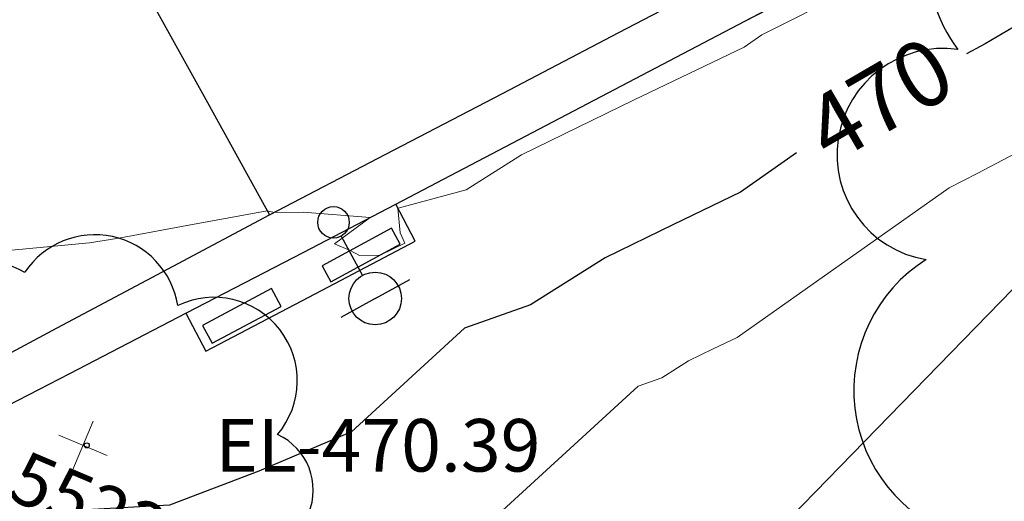
# Model space of a CAD drawing. Units: feet. Extents: x 1741675 to 1751173, y 661247 to 685871.
# Drawn here: x 1742952 to 1743027, y 662380 to 662417 of the extents above; entities that cross this region are included whole.
import ezdxf
from ezdxf.enums import TextEntityAlignment as Align

# ---------------------------------------------------------------- set-up
doc = ezdxf.new("R2010")
doc.units = ezdxf.units.FT
doc.header["$MEASUREMENT"] = 0
doc.linetypes.add('DGN STYLE 3', pattern=[128.89551654854233, 92.06822610610166, -36.82729044244066])
for name, color, linetype, lineweight in [('JC_Napier_Misc_Trail', 191, 'DGN STYLE 3', 30), ('SURVEY - CONTOURS - Index with Text', 31, 'DGN STYLE 3', 30), ('SURVEY - CONTOURS - Intermediate with optional Text', 13, 'DGN STYLE 3', 0), ('SURVEY - UTILITIES - Poles and Miscellaneous with Text', 31, 'Continuous', 30), ('SURVEY - VEGETATION - Features - Points - Elevations', 3, 'Continuous', 0), ('SURVEY - VEGETATION - Features - Points - Locators', 3, 'Continuous', 0), ('SURVEY - VEGETATION - Features - Points - Numbers', 3, 'Continuous', 0), ('SURVEY - VEGETATION - Features with Text', 3, 'Continuous', 30)]:
    doc.layers.add(name, color=color, linetype=linetype, lineweight=lineweight)
doc.layers.add('SURVEY - UTILITIES - Poles and Miscellaneous - Points - Locators', color=31, linetype='Continuous', lineweight=0, plot=False)
doc.layers.get('SURVEY - UTILITIES - Poles and Miscellaneous - Points - Locators').off()
doc.styles.add('Style-font000', font='font000.shx')
doc.styles.add('Style-LEROYMON', font='LEROYMON.shx')

# ---------------------------------------------------------------- blocks, each defined once
blk = doc.blocks.new('CROSS-XUPL_63')
at = {"layer": 'SURVEY - UTILITIES - Poles and Miscellaneous with Text', "color": 31, "linetype": 'Continuous', "lineweight": 30}
for p, q in [((-0.0001879940818980685, 0.1348914151021745), (-0.0001869564839580562, 0.04989175079390407)), ((-0.0001883908107629395, -0.0001082492053683382), (-0.07518839081149054, -0.0001082492053683382)), ((-0.0001883908107629395, -0.0001082492053683382), (0.07481160918723617, -0.0001082492053683382))]:
    blk.add_line(p, q, dxfattribs=at)
for centre, radius in [((-0.0001883721952253836, 0.1648914056386275), 0.03000000000000002), ((-0.0001883721979538677, -0.0001082646194845438), 0.05000000000000002)]:
    blk.add_circle(centre, radius, dxfattribs=at)
blk = doc.blocks.new('SURVPN-CROSS-XUPL_63')
at = {"layer": 'SURVEY - UTILITIES - Poles and Miscellaneous with Text', "color": 31, "linetype": 'Continuous', "lineweight": 30, "xscale": 49.99999999999999, "yscale": 49.99999999999999, "zscale": 49.99999999999999}
blk.add_blockref('CROSS-XUPL_63', (-2.328306436538696e-10, -1.164153218269348e-10), dxfattribs=at)
blk = doc.blocks.new('CROSS-TREE_384')
at = {"layer": 'SURVEY - VEGETATION - Features with Text', "color": 3, "linetype": 'Continuous', "lineweight": 30}
blk.add_circle((0.00157388635307143, 0.0006140967404917319), 0.001173882610389149, dxfattribs=at)
for centre, radius, start, end in [((-0.01761854864525958, 0.05530314697284666), 0.0383326619090528, 31.96825000000002, 169.4924805555556), ((0.04351221606430045, 0.05046471917785311), 0.03808318440474682, 342.8640777777778, 138.7025638888889), ((-0.05937492315752024, 0.02890942785643347), 0.03364242656621303, 82.91550833333334, 239.7044277777778), ((0.07898205523633806, 0.01117252587937401), 0.02808583326084475, 273.1169777777778, 88.1172555555556), ((-0.07035719000305107, -0.02244121472131155), 0.02309260639264288, 105.0316638888889, 283.7773055555555), ((0.04909957873496751, -0.03486294067420204), 0.0361969113974429, 262.9580666666666, 29.80373611111112), ((-0.03733987280247675, -0.06410022399836635), 0.03357160103682631, 145.0523472222222, 338.472038888889), ((0.01920988659730938, -0.07300917590282552), 0.02554871818454248, 187.6710166666667, 4.990163888888907)]:
    blk.add_arc(centre, radius, start, end, dxfattribs=at)
blk = doc.blocks.new('SURVPN-CROSS-TREE_384')
at = {"layer": 'SURVEY - VEGETATION - Features - Points - Locators', "color": 3, "linetype": 'Continuous', "lineweight": 0}
for p, q in [((0, 1.999999999825377), (0, -2.000000000116415)), ((2, -1.746229827404022e-10), (-2, -1.746229827404022e-10))]:
    blk.add_line(p, q, dxfattribs=at)
at = {"layer": 'SURVEY - VEGETATION - Features with Text', "color": 3, "linetype": 'Continuous', "lineweight": 30, "xscale": 166.6666666666667, "yscale": 166.6666666666667}
blk.add_blockref('CROSS-TREE_384', (0, -1.746229827404022e-10), dxfattribs=at)
blk = doc.blocks.new('CROSS-TREE_385')
at = {"layer": 'SURVEY - VEGETATION - Features with Text', "color": 3, "linetype": 'Continuous', "lineweight": 30}
for centre, radius, start, end in [((-0.05937492326984284, 0.02890942783949413), 0.033642426566213, 82.91550833333334, 239.7044277777778), ((-0.07035719011582842, -0.02244121477406225), 0.02309260639264287, 105.0316638888889, 283.7773055555555), ((-0.03733987287250784, -0.0641002240860189), 0.03357160103682631, 145.0523472222222, 338.472038888889)]:
    blk.add_arc(centre, radius, start, end, dxfattribs=at)
blk = doc.blocks.new('SURVPN-CROSS-TREE_385')
at = {"layer": 'SURVEY - VEGETATION - Features with Text', "color": 3, "linetype": 'Continuous', "lineweight": 30, "xscale": 350, "yscale": 350}
blk.add_blockref('CROSS-TREE_385', (2.328306436538696e-10, 1.746229827404022e-10), dxfattribs=at)

msp = doc.modelspace()

# ---------------------------------------------------------------- linework, layer by layer
at = {"layer": 'JC_Napier_Misc_Trail', "color": 191, "linetype": 'DGN STYLE 3', "lineweight": 30}
for p, q in [((1742963.422095552, 662397.868177563, 470.9541000000027), (1742970.75475806, 662401.7677760572, 470.9946000000054)), ((1742963.422095553, 662397.868177563, 470.9541000000028), (1742970.75475806, 662401.7677760572, 470.9946000000056)), ((1742954.59337306, 662393.1726488919, 470.8798999999999), (1742963.422095552, 662397.868177563, 470.9541000000027)), ((1742954.59337306, 662393.1726488919, 470.8799), (1742963.422095553, 662397.868177563, 470.9541000000028)), ((1742945.764322475, 662388.4771202207, 470.7884999999952), (1742954.59337306, 662393.1726488919, 470.8798999999999)), ((1742945.764322475, 662388.4771202207, 470.7884999999952), (1742954.59337306, 662393.1726488919, 470.8799))]:
    msp.add_line(p, q, dxfattribs=at)
at = {"layer": 'JC_Napier_Misc_Trail', "color": 191, "linetype": 'DGN STYLE 3', "lineweight": 30, "extrusion": (0.8749481751060604, 0.4842154707381742, 0.001033816416597637), "elevation": 1845754.751864644, "flags": 128}
msp.add_lwpolyline([(-264356.5629084404, -1436.729531259767), (-264366.562780284, -1436.719131367729), (-264376.562939187, -1436.789031268561), (-264386.562811038, -1436.863331331279), (-264396.5626828889, -1437.029831344712), (-264406.3278910124, -1437.177731499279)], dxfattribs=at)
at = {"layer": 'JC_Napier_Misc_Trail', "color": 191, "linetype": 'DGN STYLE 3', "lineweight": 30, "extrusion": (0.8749481751007059, 0.4842154707515047, 0.00103381470466518), "elevation": 1845754.751863335, "flags": 128}
msp.add_lwpolyline([(-264356.5629347542, -1436.726371446716), (-264366.5628065978, -1436.715971554677), (-264376.562965501, -1436.785871455509), (-264386.562837352, -1436.860171518227), (-264396.5627092028, -1437.02667153166), (-264406.3279173261, -1437.174571686227)], dxfattribs=at)
at = {"layer": 'JC_Napier_Misc_Trail', "color": 191, "linetype": 'DGN STYLE 3', "lineweight": 30, "extrusion": (-0.4646468358465782, 0.8854948280596304, 0.00149245348620811), "elevation": -223315.5567248188, "flags": 128}
msp.add_lwpolyline([(-1851185.440656356, 804.3037769204464), (-1851195.440593006, 804.4005770282529), (-1851205.440529643, 804.4318772089998), (-1851215.440618734, 804.468076950709), (-1851223.042636502, 804.4844771216913)], dxfattribs=at)
at = {"layer": 'JC_Napier_Misc_Trail', "color": 191, "linetype": 'DGN STYLE 3', "lineweight": 30, "extrusion": (-0.4646468358407363, 0.8854948280650438, 0.001492452093247696), "elevation": -223315.5567117071, "flags": 128}
msp.add_lwpolyline([(-1851185.440658072, 804.3034658291281), (-1851195.440594723, 804.4002659369346), (-1851205.440531359, 804.4315661176813), (-1851215.440620451, 804.4677658593905), (-1851223.042638219, 804.4841660303728)], dxfattribs=at)
at = {"layer": 'JC_Napier_Misc_Trail', "color": 191, "linetype": 'DGN STYLE 3', "lineweight": 30, "extrusion": (0.462620613300196, -0.8865555968514202, 0.001158378682738494), "elevation": 219078.7505236237, "flags": 128}
msp.add_lwpolyline([(1851682.432171077, 217.2185912763929), (1851692.432131084, 217.3492913355029), (1851702.432091084, 217.4373914231783), (1851712.432051092, 217.4787915422093), (1851720.109030383, 217.5183914775285)], dxfattribs=at)
at = {"layer": 'JC_Napier_Misc_Trail', "color": 191, "linetype": 'DGN STYLE 3', "lineweight": 30, "extrusion": (0.4626206133011006, -0.8865555968513007, 0.001158378413032315), "elevation": 219078.7505251523, "flags": 128}
msp.add_lwpolyline([(1851682.432170888, 217.2186503614867), (1851692.432130895, 217.3493504205968), (1851702.432090896, 217.4374505082721), (1851712.432050903, 217.4788506273029), (1851720.109030194, 217.5184505626222)], dxfattribs=at)
at = {"layer": 'JC_Napier_Misc_Trail', "color": 191, "linetype": 'DGN STYLE 3', "lineweight": 30, "extrusion": (-0.4599351338934275, 0.8879525050858816, 0.0001460210337078038), "elevation": -213475.8152463112, "flags": 128}
msp.add_lwpolyline([(-1852298.074715212, 502.0494645637673), (-1852308.074782324, 501.9106645622869), (-1852318.074849437, 502.0316645580367), (-1852328.074916549, 502.0250645551396), (-1852338.07483276, 502.1333645935732), (-1852346.038028275, 502.1867645652331)], dxfattribs=at)
at = {"layer": 'JC_Napier_Misc_Trail', "color": 191, "linetype": 'DGN STYLE 3', "lineweight": 30, "extrusion": (-0.4599351338954242, 0.8879525050847938, 0.0001460213596504747), "elevation": -213475.8152503584, "flags": 128}
msp.add_lwpolyline([(-1852298.074714727, 502.0495341452603), (-1852308.074781839, 501.9107341437799), (-1852318.074848952, 502.0317341395297), (-1852328.074916064, 502.0251341366326), (-1852338.074832275, 502.1334341750663), (-1852346.03802779, 502.1868341467263)], dxfattribs=at)
at = {"layer": 'JC_Napier_Misc_Trail', "color": 191, "linetype": 'DGN STYLE 3', "lineweight": 30, "extrusion": (0.02021240879639518, -0.03839953002769333, 0.9990580236524301), "elevation": 10264.45528970967, "flags": 128}
msp.add_lwpolyline([(1850896.938316953, -225465.3041408509), (1850896.938316953, -225462.1314326428)], dxfattribs=at)
at = {"layer": 'JC_Napier_Misc_Trail', "color": 191, "linetype": 'DGN STYLE 3', "lineweight": 30, "extrusion": (0.02021240879559572, -0.03839953002894925, 0.9990580236523982), "elevation": 10264.45528748429, "flags": 128}
msp.add_lwpolyline([(1850896.938323675, -225465.3040857695), (1850896.938323675, -225462.1313775613)], dxfattribs=at)
at = {"layer": 'JC_Napier_Misc_Trail', "color": 191, "linetype": 'DGN STYLE 3', "lineweight": 30, "extrusion": (-0.01716298287244519, -0.00928438684601245, 0.9998095979634392), "elevation": -35593.74143475293, "flags": 128}
msp.add_lwpolyline([(246689.9325316269, 1847872.192188993), (246689.9325316269, 1847866.170646608)], dxfattribs=at)
at = {"layer": 'JC_Napier_Misc_Trail', "color": 191, "linetype": 'DGN STYLE 3', "lineweight": 30, "extrusion": (-0.01716298287245146, -0.00928438684606614, 0.9998095979634385), "elevation": -35593.74143479942, "flags": 128}
msp.add_lwpolyline([(246689.9325358174, 1847872.192188433), (246689.9325358174, 1847866.170646047)], dxfattribs=at)
at = {"layer": 'JC_Napier_Misc_Trail', "color": 191, "linetype": 'DGN STYLE 3', "lineweight": 30, "extrusion": (0.006166629350662021, -0.01139938502774566, 0.9999160098245458), "elevation": 3668.381050169435, "flags": 128}
msp.add_lwpolyline([(1742944.665312843, 662484.4131962564), (1742944.00445458, 662485.6347298734)], dxfattribs=at)
at = {"layer": 'JC_Napier_Misc_Trail', "color": 191, "linetype": 'DGN STYLE 3', "lineweight": 30, "extrusion": (0.006166629351000952, -0.01139938502766598, 0.9999160098245444), "elevation": 3668.38105081297, "flags": 128}
msp.add_lwpolyline([(1742944.665312839, 662484.4131962629), (1742944.004454576, 662485.6347298799)], dxfattribs=at)
at = {"layer": 'JC_Napier_Misc_Trail', "color": 191, "linetype": 'DGN STYLE 3', "lineweight": 30, "extrusion": (0.4648311569664308, -0.8853936681563535, 0.003169842564903611), "elevation": 223709.1986603668, "flags": 128}
msp.add_lwpolyline([(1851120.453500597, -238.5314384473704), (1851130.453495091, -238.3146373581603), (1851138.454129749, -238.2470370185438)], dxfattribs=at)
at = {"layer": 'JC_Napier_Misc_Trail', "color": 191, "linetype": 'DGN STYLE 3', "lineweight": 30, "extrusion": (0.4648311569986775, -0.8853936681462062, 0.003169840670516959), "elevation": 223709.1987224014, "flags": 128}
msp.add_lwpolyline([(1851120.453493154, -238.5310148487301), (1851130.453487648, -238.3142137595212), (1851138.454122307, -238.2466134199051)], dxfattribs=at)
at = {"layer": 'JC_Napier_Misc_Trail', "color": 191, "linetype": 'DGN STYLE 3', "lineweight": 30, "extrusion": (-0.02631330631406108, -0.01423592263933983, 0.9995523740242076), "elevation": -54822.6129813243, "flags": 128}
msp.add_lwpolyline([(246779.9075633953, 1847383.843406694), (246779.9075633953, 1847389.866654821)], dxfattribs=at)
at = {"layer": 'JC_Napier_Misc_Trail', "color": 191, "linetype": 'DGN STYLE 3', "lineweight": 30, "extrusion": (-0.02631330631337835, -0.01423592263844483, 0.9995523740242384), "elevation": -54822.61297954145, "flags": 128}
msp.add_lwpolyline([(246779.9075348349, 1847383.843410562), (246779.9075348349, 1847389.866658689)], dxfattribs=at)
at = {"layer": 'JC_Napier_Misc_Trail', "color": 191, "linetype": 'DGN STYLE 3', "lineweight": 30, "extrusion": (0.02759136254918319, -0.05101799059370306, 0.9983165236278825), "elevation": 14766.99802825157, "flags": 128}
msp.add_lwpolyline([(1848235.176544817, -246050.5838512115), (1848235.176544817, -246051.9752059849)], dxfattribs=at)
at = {"layer": 'JC_Napier_Misc_Trail', "color": 191, "linetype": 'DGN STYLE 3', "lineweight": 30, "extrusion": (0.0275913625448246, -0.05101799060140338, 0.9983165236276094), "elevation": 14766.99801555387, "flags": 128}
msp.add_lwpolyline([(1848235.176576678, -246050.5836126509), (1848235.176576678, -246051.9749674242)], dxfattribs=at)
at = {"layer": 'JC_Napier_Misc_Trail', "color": 191, "linetype": 'DGN STYLE 3', "lineweight": 30, "extrusion": (-0.01058696939455379, -0.005643032603997779, 0.9999280335414489), "elevation": -21719.78685201986, "flags": 128}
msp.add_lwpolyline([(1742878.218800876, 662284.1511048853), (1742872.966709365, 662281.3518533137)], dxfattribs=at)
at = {"layer": 'JC_Napier_Misc_Trail', "color": 191, "linetype": 'DGN STYLE 3', "lineweight": 30, "extrusion": (-0.01058696939465766, -0.005643032604029421, 0.9999280335414477), "elevation": -21719.78685222186, "flags": 128}
msp.add_lwpolyline([(1742878.218800873, 662284.1511048834), (1742872.966709362, 662281.3518533119)], dxfattribs=at)
at = {"layer": 'JC_Napier_Misc_Trail', "color": 191, "linetype": 'DGN STYLE 3', "lineweight": 30, "extrusion": (0.01970348737692964, -0.03695403714208592, 0.9991227010353075), "elevation": 10334.92958980032, "flags": 128}
msp.add_lwpolyline([(1849657.836893656, -235321.7699244772), (1849657.836893656, -235320.2225997281)], dxfattribs=at)
at = {"layer": 'JC_Napier_Misc_Trail', "color": 191, "linetype": 'DGN STYLE 3', "lineweight": 30, "extrusion": (0.0197034873757591, -0.03695403714259723, 0.9991227010353118), "elevation": 10334.92958742141, "flags": 128}
msp.add_lwpolyline([(1849657.836900818, -235321.7698682827), (1849657.836900818, -235320.2225435337)], dxfattribs=at)
at = {"layer": 'JC_Napier_Misc_Trail', "color": 191, "linetype": 'DGN STYLE 3', "lineweight": 30, "extrusion": (-0.01860530352793482, -0.009916319929811762, 0.9997777299378512), "elevation": -38526.25479977289, "flags": 128}
msp.add_lwpolyline([(235252.1043625053, 1849288.354574625), (235252.1043625053, 1849294.30725243)], dxfattribs=at)
at = {"layer": 'JC_Napier_Misc_Trail', "color": 191, "linetype": 'DGN STYLE 3', "lineweight": 30, "extrusion": (-0.01860530352750258, -0.009916319929364734, 0.9997777299378638), "elevation": -38526.25479872338, "flags": 128}
msp.add_lwpolyline([(235252.1043457318, 1849288.35457678), (235252.1043457318, 1849294.307254586)], dxfattribs=at)
at = {"layer": 'JC_Napier_Misc_Trail', "color": 191, "linetype": 'DGN STYLE 3', "lineweight": 30, "extrusion": (0.03725127746007578, -0.07010376846800548, 0.9968439215715652), "elevation": 18960.68068341052, "flags": 128}
msp.add_lwpolyline([(1849982.586298219, -232155.541777743), (1849982.586298219, -232158.8223870446)], dxfattribs=at)
at = {"layer": 'JC_Napier_Misc_Trail', "color": 191, "linetype": 'DGN STYLE 3', "lineweight": 30, "extrusion": (0.03725127746034196, -0.07010376846835284, 0.9968439215715309), "elevation": 18960.68068364435, "flags": 128}
msp.add_lwpolyline([(1849982.586298008, -232155.5417794088), (1849982.586298007, -232158.8223887105)], dxfattribs=at)
at = {"layer": 'JC_Napier_Misc_Trail', "color": 191, "linetype": 'DGN STYLE 3', "lineweight": 30, "extrusion": (0.03606957080303292, -0.06767927672200025, 0.9970549140165109), "elevation": 18507.21098463023, "flags": 128}
msp.add_lwpolyline([(1849695.968365657, -234471.3713724018), (1849695.968365657, -234472.9217513466)], dxfattribs=at)
at = {"layer": 'JC_Napier_Misc_Trail', "color": 191, "linetype": 'DGN STYLE 3', "lineweight": 30, "extrusion": (0.03606957080005713, -0.06767927672538616, 0.9970549140163888), "elevation": 18507.21097720067, "flags": 128}
msp.add_lwpolyline([(1849695.968378596, -234471.3712709249), (1849695.968378596, -234472.9216498694)], dxfattribs=at)
at = {"layer": 'SURVEY - CONTOURS - Index with Text', "linetype": 'Continuous', "flags": 128}
for points, elevation in [([(1743089.693655944, 662476.9816024151), (1743089.257825756, 662475.6641290687), (1743089.484592707, 662474.2480678078), (1743089.276912572, 662467.0522268645), (1743090.635232289, 662461.9004252979), (1743091.392369061, 662460.334542378), (1743090.868927976, 662459.8170004725), (1743087.05864268, 662453.4993328834), (1743081.168559752, 662449.6006288745), (1743076.577952729, 662445.4261217722), (1743070.30928254, 662441.877653156), (1743064.15340549, 662438.4715024735), (1743059.090485914, 662434.7106255342), (1743048.558332026, 662429.401795488), (1743046.855978992, 662428.5828655462), (1743043.80596293, 662426.0398649601), (1743040.439664742, 662423.8467951467), (1743037.327109736, 662421.9181252015), (1743025.242023481, 662414.784540018), (1743023.81417852, 662414.0257345206)], 470.0000000000002), ([(1743010.877787705, 662406.4995023475), (1743006.624348952, 662403.5001680626), (1743001.522150294, 662401.0503808497), (1742996.299522716, 662398.5117591501), (1742990.623717234, 662394.9199312708), (1742985.592920794, 662393.1633591225), (1742976.997980651, 662385.2725219094), (1742969.952568061, 662382.2796959816), (1742963.13210151, 662379.7037703454), (1742956.817670499, 662379.325461473), (1742949.597718819, 662377.0140722101), (1742942.933409306, 662374.7096113781), (1742939.481437383, 662373.9395308413), (1742939.354960784, 662372.2614385888), (1742938.127625, 662374.1161014345), (1742927.257810479, 662364.8227023411), (1742925.814259439, 662363.4865478044)], 470.0000000000001)]:
    msp.add_lwpolyline(points, dxfattribs=dict(at, elevation=elevation))
at = {"layer": 'SURVEY - CONTOURS - Intermediate with optional Text', "linetype": 'Continuous', "flags": 128}
for points, elevation in [([(1743014.660441275, 662418.7080184148), (1743008.226641301, 662415.4794534321), (1743006.899333562, 662414.5434955307), (1742998.522293646, 662410.5213147729), (1742989.947527625, 662406.353281199), (1742985.725721153, 662403.6815895363), (1742980.542039266, 662402.2804442671), (1742980.539159179, 662402.2794740713), (1742980.709294948, 662400.4103511621), (1742981.055277382, 662399.6178244234), (1742979.184384108, 662398.7226300082), (1742977.596685702, 662398.6905908145), (1742976.895475658, 662399.0634253527), (1742975.706870525, 662399.5773728065), (1742978.423964009, 662401.5669423616), (1742973.330902281, 662401.9852903574), (1742971.121043647, 662401.9589163531), (1742970.582109031, 662402.0797254102), (1742964.056508937, 662400.8998054843), (1742959.289984719, 662399.9974753016), (1742957.048464975, 662399.6454138445), (1742950.323317103, 662399.0047751442)], 470.9999999999977), ([(1743027.516126099, 662406.4461837099), (1743024.688514312, 662404.9434943944), (1743022.49864572, 662403.8445896907), (1743006.349364343, 662392.4568405943), (1743004.522006942, 662391.5794469266), (1743002.651517806, 662390.6702371011), (1743000.618722564, 662389.3838204603), (1742998.816937937, 662388.7547024405), (1742986.069960415, 662377.0519653761)], 469.0000000000012), ([(1743028.265226806, 662397.0615034483), (1743010.444239559, 662378.7760345177), (1742998.742428118, 662372.9130457275), (1742981.075310689, 662357.279300598), (1742959.435150035, 662354.3639499786), (1742954.549793213, 662335.396709012), (1742954.344775197, 662335.0817618419), (1742933.152198806, 662323.261287204), (1742928.727773809, 662321.5088426736), (1742927.056123778, 662320.7322090901), (1742923.601882104, 662319.4127870647), (1742916.502484521, 662315.2212502201), (1742912.016404941, 662310.8210171831), (1742909.363246514, 662308.2514853372)], 467.9999999999998)]:
    msp.add_lwpolyline(points, dxfattribs=dict(at, elevation=elevation))

# ---------------------------------------------------------------- block references
at = {"layer": 'SURVEY - UTILITIES - Poles and Miscellaneous - Points - Locators', "color": 31, "linetype": 'Continuous', "lineweight": 0, "xscale": 0.8000000000000002, "yscale": 0.8000000000000002, "zscale": 0.8000000000000002, "rotation": 28.76463920416727}
msp.add_blockref('SURVPN-CROSS-XUPL_63', (1742978.809, 662395.425, 470.513), dxfattribs=at)
at = {"layer": 'SURVEY - VEGETATION - Features - Points - Locators', "color": 3, "linetype": 'Continuous', "lineweight": 0, "rotation": 337.0102777777777}
for name, p in [('SURVPN-CROSS-TREE_385', (1743047.784, 662403.967, 468.231)), ('SURVPN-CROSS-TREE_384', (1742956.56, 662384.248, 470.391))]:
    msp.add_blockref(name, p, dxfattribs=at)

# ---------------------------------------------------------------- texts
at = {"layer": 'SURVEY - CONTOURS - Index with Text', "linetype": 'Continuous', "style": 'Style-font000'}
msp.add_text('470', height=5, rotation=30.1903152224795, dxfattribs=at).set_placement((1743017.161143572, 662410.5645324169, 470.0000000000001), align=Align.MIDDLE_CENTER)
at = {"layer": 'SURVEY - VEGETATION - Features - Points - Elevations', "color": 3, "linetype": 'Continuous', "lineweight": 30, "style": 'Style-LEROYMON'}
msp.add_text('EL-470.39', height=4, dxfattribs=at).set_placement((1742979.017519531, 662384.248, 470.391), align=Align.MIDDLE_CENTER)
at = {"layer": 'SURVEY - VEGETATION - Features - Points - Numbers', "color": 3, "linetype": 'Continuous', "lineweight": 30, "style": 'Style-LEROYMON'}
msp.add_text('15523', height=3.999999999999999, rotation=337.0102777777777, dxfattribs=at).set_placement((1742955.607256742, 662380.3329391663, 470.391), align=Align.MIDDLE_CENTER)

doc.saveas('drawing.dxf')
